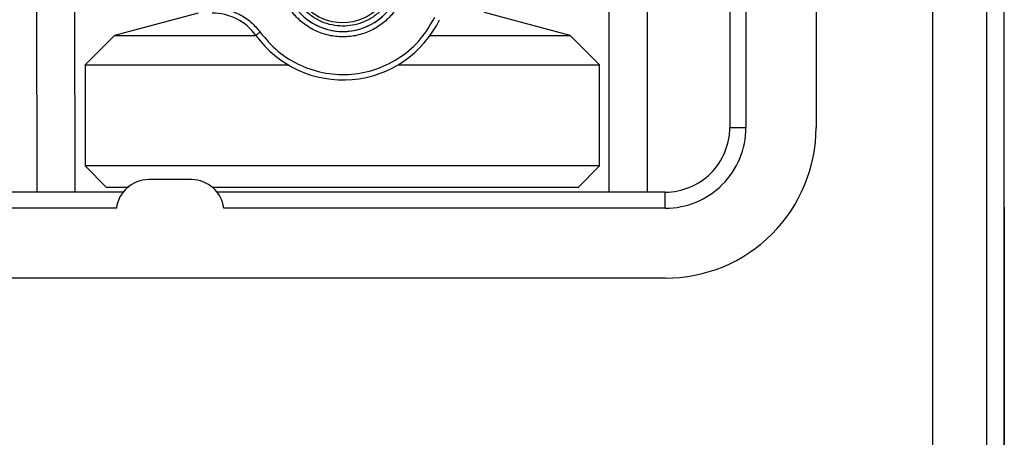
# Model space of a CAD drawing. Units: millimetres. Extents: x 10 to 415, y 10 to 287.
# Drawn here: x 104 to 135, y 95 to 108 of the extents above; entities that cross this region are included whole.
import ezdxf

# ---------------------------------------------------------------- set-up
doc = ezdxf.new("R2010")
doc.units = ezdxf.units.MM

msp = doc.modelspace()

# ---------------------------------------------------------------- linework, layer by layer
at = {"color": 7, "linetype": 'Continuous', "lineweight": 25}
for p, q in [((132.694, 217.94), (132.694, 92.607)), ((134.361, 217.94), (134.361, 92.607)), ((134.914, 92.607), (134.914, 217.94)), ((134.914, 95.281), (134.914, 142.685)), ((126.412, 128.545), (126.412, 104.879)), ((126.912, 128.545), (126.912, 104.879)), ((129.084, 128.545), (129.084, 104.879)), ((109.945, 108.424), (107.355, 107.73)), ((121.468, 107.73), (118.82, 108.44)), ((107.355, 107.73), (106.445, 106.82)), ((122.379, 106.82), (121.468, 107.73)), ((106.445, 106.82), (106.445, 103.69)), ((122.379, 103.69), (122.379, 106.82)), ((126.412, 104.879), (126.912, 104.879)), ((106.445, 103.69), (107.112, 103.023)), ((121.712, 103.023), (122.379, 103.69)), ((109.746, 103.264), (108.412, 103.264)), ((107.624, 102.879), (93.414, 102.879)), ((124.412, 102.879), (110.534, 102.879)), ((124.412, 102.379), (124.412, 102.879)), ((110.718, 102.497), (110.718, 102.497)), ((107.419, 102.379), (93.414, 102.379)), ((124.412, 102.379), (110.739, 102.379)), ((134.914, 102.417), (134.914, 92.582)), ((124.418, 100.212), (62.744, 100.212))]:
    msp.add_line(p, q, dxfattribs=at)
at = {"color": 8, "linetype": 'Continuous', "lineweight": 25}
for p, q in [((106.134, 102.879), (106.127, 112.021)), ((104.944, 111.67), (104.951, 102.879)), ((122.675, 102.879), (122.68, 110.014)), ((123.859, 102.879), (123.864, 110.014))]:
    msp.add_line(p, q, dxfattribs=at)
at = {"color": 7, "linetype": 'Continuous', "lineweight": 25, "flags": 128}
for points in [[(107.355, 107.73), (107.413, 107.73), (107.586, 107.73), (107.871, 107.73), (108.263, 107.73), (108.757, 107.73), (109.343, 107.73), (110.012, 107.73), (110.754, 107.73), (111.556, 107.73), (111.736, 107.73)], [(111.868, 107.832), (111.841, 107.813), (111.816, 107.795), (111.793, 107.778), (111.772, 107.763), (111.756, 107.751), (111.743, 107.742), (111.735, 107.737), (111.733, 107.735)], [(117.131, 107.73), (117.676, 107.73), (118.449, 107.73), (119.156, 107.73), (119.785, 107.73), (120.326, 107.73), (120.77, 107.73), (121.109, 107.73), (121.338, 107.73), (121.454, 107.73), (121.468, 107.73)], [(106.445, 106.82), (106.503, 106.82), (106.676, 106.82), (106.962, 106.82), (107.357, 106.82), (107.855, 106.82), (108.448, 106.82), (109.129, 106.82), (109.886, 106.82), (110.709, 106.82), (111.587, 106.82), (112.505, 106.82), (112.736, 106.82)], [(116.131, 106.82), (116.319, 106.82), (117.237, 106.82), (118.114, 106.82), (118.938, 106.82), (119.695, 106.82), (120.375, 106.82), (120.969, 106.82), (121.466, 106.82), (121.861, 106.82), (122.148, 106.82), (122.321, 106.82), (122.379, 106.82), (122.379, 106.82)], [(122.379, 103.69), (122.321, 103.69), (122.148, 103.69), (121.861, 103.69), (121.466, 103.69), (120.969, 103.69), (120.375, 103.69), (119.695, 103.69), (118.938, 103.69), (118.114, 103.69), (117.237, 103.69), (116.319, 103.69), (115.372, 103.69), (114.412, 103.69), (113.452, 103.69), (112.505, 103.69), (111.587, 103.69), (110.709, 103.69), (109.886, 103.69), (109.129, 103.69), (108.448, 103.69), (107.855, 103.69), (107.357, 103.69), (106.962, 103.69), (106.676, 103.69), (106.503, 103.69), (106.445, 103.69)]]:
    msp.add_lwpolyline(points, dxfattribs=at)
at = {"color": 7, "linetype": 'Continuous', "lineweight": 25}
msp.add_circle((114.421, 109.688), 1.567, dxfattribs=at)
for centre, radius, start, end in [((114.434, 109.688), 1.833, 179.9997, 9.1833), ((114.434, 109.688), 1.833, 171.3153, 8.6782), ((110.382, 106.758), 1.667, 35.88, 90.0167), ((114.434, 109.688), 3.333, 215.88, 333.8787), ((124.412, 104.879), 2.5, 270, 0.0001), ((124.412, 104.879), 2, 270, 0.0001), ((124.418, 104.879), 4.667, 270, 0.0001), ((108.412, 102.264), 1, 90, 173.3906), ((109.746, 102.264), 1, 6.6094, 90), ((109.746, 102.264), 1, 6.6094, 13.4845)]:
    msp.add_arc(centre, radius, start, end, dxfattribs=at)
for points, knots in [([(112.808, 109.32), (112.876, 109.12), (112.981, 108.814), (113.269, 108.481), (113.538, 108.268), (113.846, 108.116), (114.269, 108.006), (114.811, 108.024), (115.307, 108.241), (115.641, 108.523), (115.853, 108.793), (116.006, 109.101), (116.116, 109.524), (116.098, 110.065), (115.881, 110.562), (115.599, 110.896), (115.329, 111.108), (115.021, 111.26), (114.598, 111.371), (114.056, 111.353), (113.56, 111.136), (113.226, 110.854), (113.013, 110.584), (112.863, 110.276), (112.746, 109.852), (112.783, 109.529), (112.808, 109.32)], [0, 0, 0, 0, 0.059864, 0.09209, 0.125, 0.15791, 0.190136, 0.25, 0.309864, 0.34209, 0.375, 0.40791, 0.440136, 0.5, 0.559864, 0.59209, 0.625, 0.65791, 0.690136, 0.75, 0.809864, 0.84209, 0.875, 0.90791, 0.940136, 1, 1, 1, 1]), ([(116.411, 109.99), (116.423, 109.851), (116.449, 109.567), (116.372, 109.138), (116.207, 108.729), (115.957, 108.369), (115.644, 108.078), (115.279, 107.859), (114.871, 107.72), (114.433, 107.672), (113.996, 107.72), (113.588, 107.859), (113.223, 108.078), (112.91, 108.369), (112.66, 108.729), (112.495, 109.138), (112.418, 109.567), (112.444, 109.851), (112.457, 109.99)], [0, 0, 0, 0, 0.060739, 0.123898, 0.18808, 0.251746, 0.313431, 0.373496, 0.435991, 0.5, 0.564009, 0.626504, 0.686569, 0.748254, 0.81192, 0.876102, 0.939261, 1, 1, 1, 1]), ([(110.382, 108.591), (110.524, 108.582), (110.813, 108.562), (111.223, 108.404), (111.592, 108.165), (111.777, 107.942), (111.868, 107.832)], [0, 0, 0, 0, 0.24648, 0.5, 0.75352, 1, 1, 1, 1]), ([(111.868, 107.832), (112.04, 107.627), (112.391, 107.211), (113.101, 106.778), (113.889, 106.533), (114.706, 106.499), (115.505, 106.671), (116.24, 107.046), (116.866, 107.593), (117.142, 108.063), (117.277, 108.294)], [0, 0, 0, 0, 0.122906, 0.25, 0.377094, 0.5, 0.622906, 0.75, 0.877094, 1, 1, 1, 1]), ([(107.788, 103.024), (107.747, 103.024), (107.475, 103.024), (107.205, 103.024), (107.143, 103.024), (107.111, 103.024)], [0, 0, 0, 0, 0.081998, 0.540999, 1, 1, 1, 1]), ([(121.712, 103.024), (121.712, 103.024), (121.759, 103.024), (121.597, 103.024), (121.206, 103.024), (120.52, 103.024), (119.608, 103.024), (118.494, 103.024), (117.224, 103.024), (115.845, 103.024), (114.411, 103.024), (112.98, 103.024), (111.603, 103.024), (110.787, 103.024), (110.383, 103.024)], [0, 0, 0, 0, 0.000001, 0.09109, 0.182178, 0.273266, 0.364354, 0.455442, 0.54653, 0.637618, 0.728706, 0.819794, 0.910883, 1, 1, 1, 1])]:
    msp.add_open_spline(points, degree=3, knots=knots, dxfattribs=at)

doc.saveas('drawing.dxf')
